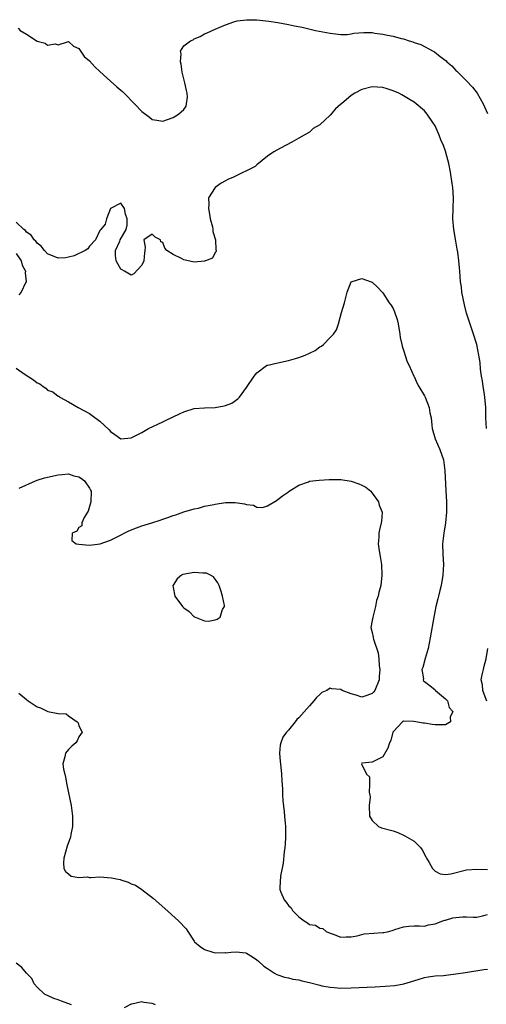
# Model space of a CAD drawing. Units: inches. Extents: x 2677235 to 2679000, y 1537673 to 1539000.
# Drawn here: x 2678306 to 2678395, y 1538237 to 1538425 of the extents above; entities that cross this region are included whole.
import ezdxf

# ---------------------------------------------------------------- set-up
doc = ezdxf.new("R2010")
doc.units = ezdxf.units.IN
doc.header["$MEASUREMENT"] = 0
doc.layers.add('LD26761536_2ft', color=133, linetype='Continuous')

msp = doc.modelspace()

# ---------------------------------------------------------------- linework, layer by layer
at = {"layer": 'LD26761536_2ft'}
for points, elevation in [([(2678305.4, 1538423.4), (2678305.76, 1538423), (2678307, 1538422.27), (2678309, 1538420.96), (2678310.56, 1538420.56), (2678311, 1538420.2), (2678312.43, 1538420.43), (2678313, 1538420.21), (2678314.82, 1538420.82), (2678315, 1538420.85), (2678315.96, 1538419.96), (2678317, 1538419.51), (2678318.02, 1538418.02), (2678319, 1538417.2), (2678320.03, 1538416.03), (2678321, 1538415.16), (2678323, 1538413.28), (2678324.23, 1538412.23), (2678325, 1538411.56), (2678325.31, 1538411.31), (2678325.64, 1538411), (2678327.61, 1538409), (2678329, 1538407.5), (2678330.44, 1538406.44), (2678331, 1538406), (2678331.87, 1538405.87), (2678333, 1538405.66), (2678335, 1538406.36), (2678336.01, 1538407), (2678337, 1538407.92), (2678337.47, 1538408.53), (2678337.56, 1538409), (2678337.73, 1538410.27), (2678337.64, 1538411), (2678337.52, 1538411.52), (2678337.25, 1538413), (2678336.78, 1538414.78), (2678336.73, 1538415), (2678336.53, 1538416.53), (2678336.36, 1538417), (2678336.54, 1538418.54), (2678336.41, 1538419), (2678337, 1538420.05), (2678338.29, 1538421), (2678338.78, 1538421.22), (2678339, 1538421.36), (2678340.17, 1538421.83), (2678341, 1538422.31), (2678341.49, 1538422.51), (2678343, 1538423.24), (2678344.25, 1538423.75), (2678345, 1538424.08), (2678346.6, 1538424.6), (2678347.19, 1538424.81), (2678349, 1538425.03), (2678351, 1538425.01), (2678353.23, 1538424.77), (2678355, 1538424.47), (2678357, 1538424.1), (2678358.15, 1538423.85), (2678359.63, 1538423.63), (2678362.15, 1538423), (2678365, 1538422.45), (2678367, 1538422.22), (2678368.23, 1538422.23), (2678369, 1538422.34), (2678369.52, 1538422.48), (2678371.42, 1538422.58), (2678373, 1538422.57), (2678373.51, 1538422.49), (2678375, 1538422.3), (2678375.93, 1538422.07), (2678377, 1538421.88), (2678378.55, 1538421.45), (2678379, 1538421.36), (2678380.05, 1538421), (2678380.79, 1538420.79), (2678381, 1538420.71), (2678382.31, 1538420.31), (2678384.63, 1538419), (2678384.88, 1538418.88), (2678386.01, 1538417.99), (2678387.15, 1538417.15), (2678387.26, 1538417), (2678388.24, 1538416.24), (2678389, 1538415.35), (2678389.19, 1538415.19), (2678389.35, 1538415), (2678391, 1538413.34), (2678392.18, 1538412.18), (2678393.02, 1538411.02), (2678394.19, 1538409), (2678395, 1538407.15)], 8632), ([(2678394.82, 1538347), (2678394.71, 1538349), (2678394.67, 1538351), (2678394.51, 1538353), (2678394.32, 1538354.32), (2678394.2, 1538355), (2678394.07, 1538356.07), (2678393.88, 1538357), (2678393.68, 1538358.32), (2678393.59, 1538359.59), (2678393.38, 1538361), (2678392.98, 1538363), (2678392.36, 1538365), (2678391.49, 1538367.49), (2678391.04, 1538369.04), (2678390.63, 1538370.63), (2678390.14, 1538373), (2678390.03, 1538374.03), (2678389.88, 1538375), (2678389.75, 1538377), (2678389.66, 1538377.66), (2678389.57, 1538379), (2678389.36, 1538380.64), (2678389.24, 1538381.24), (2678389, 1538382.74), (2678388.61, 1538385), (2678388.43, 1538387), (2678388.45, 1538389), (2678388.51, 1538391), (2678388.38, 1538393), (2678388.26, 1538393.74), (2678387.96, 1538395.95), (2678387.61, 1538397.61), (2678387.27, 1538399), (2678387, 1538399.94), (2678386.6, 1538401), (2678386.08, 1538402.08), (2678385.78, 1538403), (2678385, 1538404.76), (2678384.6, 1538405.4), (2678383.52, 1538407), (2678383, 1538407.65), (2678381.42, 1538409), (2678381, 1538409.28), (2678380.27, 1538409.73), (2678378.67, 1538410.67), (2678378.08, 1538411), (2678377, 1538411.48), (2678375.84, 1538411.84), (2678375, 1538412.09), (2678373, 1538412.23), (2678371, 1538411.73), (2678369.68, 1538411), (2678369, 1538410.57), (2678367.11, 1538409), (2678367, 1538408.88), (2678365.98, 1538408.02), (2678365, 1538406.79), (2678363, 1538404.97), (2678361.75, 1538404.25), (2678361, 1538403.58), (2678359, 1538402.39), (2678357.66, 1538401.66), (2678355.48, 1538400.52), (2678354.21, 1538399.79), (2678353, 1538398.96), (2678351, 1538397.33), (2678350.65, 1538397), (2678346.51, 1538395), (2678345.46, 1538394.54), (2678345, 1538394.26), (2678344.15, 1538393.85), (2678342.98, 1538393), (2678341.75, 1538391), (2678341.8, 1538389.8), (2678341.76, 1538389), (2678341.91, 1538387.91), (2678342.08, 1538387), (2678342.48, 1538385.52), (2678342.56, 1538385), (2678342.59, 1538384.59), (2678343.09, 1538383), (2678343.13, 1538381.13), (2678343.18, 1538381), (2678343.2, 1538380.8), (2678343, 1538380.58), (2678342.5, 1538379.5), (2678341.19, 1538379), (2678341, 1538378.95), (2678340.96, 1538378.96), (2678339, 1538378.77), (2678337, 1538379.19), (2678336.58, 1538379.42), (2678335, 1538380.18), (2678333.81, 1538381), (2678333.4, 1538381.4), (2678333, 1538382.5), (2678332.62, 1538382.62), (2678332.59, 1538383), (2678331.55, 1538383.55), (2678331, 1538384.07), (2678329.39, 1538383), (2678329.63, 1538381.63), (2678329.59, 1538381), (2678329.5, 1538380.5), (2678329.42, 1538379), (2678329, 1538378.19), (2678327.49, 1538376.51), (2678327, 1538376.29), (2678325.71, 1538377), (2678325.27, 1538377.27), (2678325, 1538377.39), (2678324.45, 1538378.45), (2678324.09, 1538379), (2678324, 1538380), (2678324, 1538381), (2678324.78, 1538382.78), (2678324.84, 1538383), (2678326, 1538385), (2678326.22, 1538385.78), (2678326.22, 1538387), (2678325.89, 1538387.89), (2678325.67, 1538389), (2678325, 1538390.03), (2678323, 1538388.99), (2678322.23, 1538387), (2678322, 1538386), (2678321.17, 1538385), (2678321, 1538384.77), (2678320.17, 1538383), (2678319, 1538381.79), (2678318.68, 1538381.32), (2678318.2, 1538381), (2678316.06, 1538379.94), (2678315, 1538379.7), (2678314.4, 1538379.6), (2678313, 1538379.5), (2678311, 1538380.35), (2678310.42, 1538381), (2678309.79, 1538381.79), (2678309, 1538382.39), (2678308.75, 1538382.75), (2678308.47, 1538383), (2678307.89, 1538383.89), (2678307, 1538384.48), (2678306.76, 1538384.76), (2678306.44, 1538385), (2678305, 1538386.4)], 8634), ([(2678305, 1538380.41), (2678305.97, 1538379), (2678306.17, 1538378.17), (2678306.76, 1538377), (2678306.71, 1538376.71), (2678306.93, 1538375), (2678306.82, 1538374.82), (2678305.94, 1538373), (2678305.52, 1538372.48)], 8636), ([(2678305, 1538358.53), (2678306.56, 1538357.44), (2678308.29, 1538356.29), (2678309, 1538355.68), (2678309.52, 1538355.52), (2678310.18, 1538355), (2678310.67, 1538354.67), (2678311, 1538354.33), (2678312.02, 1538354.02), (2678313, 1538353.19), (2678313.15, 1538353.15), (2678313.35, 1538353), (2678315, 1538352.11), (2678316.86, 1538351), (2678319, 1538349.83), (2678319.49, 1538349.49), (2678321, 1538348.39), (2678322.76, 1538346.76), (2678323, 1538346.44), (2678323.82, 1538345.82), (2678325, 1538345.02), (2678327, 1538345.18), (2678329, 1538346.2), (2678330.3, 1538347), (2678333, 1538348.26), (2678333.51, 1538348.49), (2678335, 1538349.24), (2678336.22, 1538349.78), (2678337, 1538350.19), (2678339, 1538350.79), (2678341, 1538350.94), (2678343, 1538351.01), (2678344.71, 1538351.29), (2678345, 1538351.38), (2678346.19, 1538351.81), (2678347.34, 1538352.66), (2678347.64, 1538353), (2678349, 1538354.83), (2678350.47, 1538357), (2678350.7, 1538357.3), (2678351, 1538357.61), (2678352.8, 1538359), (2678352.94, 1538359.06), (2678353.08, 1538359.08), (2678355, 1538359.53), (2678357, 1538359.95), (2678358.35, 1538360.35), (2678359, 1538360.52), (2678360.17, 1538361), (2678361, 1538361.38), (2678362.09, 1538361.91), (2678363, 1538362.56), (2678363.3, 1538362.7), (2678363.72, 1538363), (2678365, 1538364.38), (2678365.62, 1538365), (2678366.17, 1538365.83), (2678366.54, 1538367), (2678367.12, 1538369.12), (2678367.71, 1538371), (2678367.99, 1538372.01), (2678368.21, 1538373), (2678369, 1538374.99), (2678371, 1538375.61), (2678372.82, 1538375), (2678373, 1538374.9), (2678373.99, 1538373.99), (2678374.9, 1538373), (2678375, 1538372.92), (2678376.27, 1538371), (2678376.58, 1538370.58), (2678377, 1538369.93), (2678377.27, 1538369.27), (2678377.77, 1538367.77), (2678377.95, 1538367), (2678378.3, 1538365), (2678378.37, 1538364.37), (2678378.66, 1538363), (2678378.71, 1538362.71), (2678379, 1538361.96), (2678379.69, 1538359.69), (2678380.05, 1538359), (2678380.94, 1538357), (2678381, 1538356.89), (2678381.6, 1538355.6), (2678381.91, 1538355), (2678383, 1538353.23), (2678383.1, 1538353), (2678383.87, 1538351), (2678384.03, 1538349.97), (2678384.23, 1538349), (2678384.38, 1538347.62), (2678384.47, 1538347), (2678385.05, 1538345), (2678385.94, 1538343), (2678386.6, 1538341), (2678386.87, 1538339), (2678387.07, 1538335.07), (2678387.2, 1538333), (2678387.2, 1538331), (2678387.01, 1538329), (2678386.68, 1538327), (2678386.44, 1538325), (2678386.46, 1538323), (2678386.59, 1538321), (2678386.52, 1538319), (2678386.15, 1538317), (2678385.93, 1538316.07), (2678385.64, 1538315), (2678385.53, 1538314.47), (2678385.17, 1538313), (2678384.76, 1538311), (2678384.06, 1538307), (2678383.67, 1538305), (2678383.11, 1538303.11), (2678382.64, 1538301.36), (2678382.51, 1538301), (2678382.78, 1538299.22), (2678382.74, 1538299), (2678382.79, 1538298.79), (2678383, 1538298.69), (2678384.32, 1538297.68), (2678385, 1538297.1), (2678385.1, 1538297), (2678387, 1538295.4), (2678387.36, 1538295), (2678387.73, 1538293.73), (2678388.42, 1538293), (2678387.89, 1538291.89), (2678387.93, 1538291), (2678387, 1538290.42), (2678386.45, 1538290.45), (2678385, 1538290.44), (2678384.46, 1538290.46), (2678383, 1538290.73), (2678382.72, 1538290.72), (2678380.93, 1538291.07), (2678379, 1538291.15), (2678378.78, 1538291), (2678377, 1538289.06), (2678376.97, 1538289), (2678376.56, 1538287.44), (2678376.3, 1538287), (2678376, 1538286), (2678375, 1538284.32), (2678373, 1538283.29), (2678371.08, 1538283.08), (2678371, 1538283.12), (2678370.94, 1538283), (2678371.93, 1538281), (2678372.5, 1538280.5), (2678372.5, 1538279), (2678372.42, 1538277.58), (2678372.58, 1538277), (2678372.61, 1538276.61), (2678372.42, 1538275), (2678372.51, 1538273), (2678373, 1538272.15), (2678374.22, 1538271), (2678374.76, 1538270.76), (2678377, 1538270.16), (2678377.87, 1538269.87), (2678379, 1538269.39), (2678379.26, 1538269.26), (2678381, 1538268.21), (2678382.21, 1538267), (2678382.55, 1538266.55), (2678383.25, 1538265.25), (2678383.35, 1538265), (2678383.87, 1538264.13), (2678384.49, 1538263), (2678385, 1538262.47), (2678386.01, 1538262.01), (2678387, 1538261.83), (2678388.01, 1538262.01), (2678391, 1538262.77), (2678393, 1538262.87), (2678395, 1538262.8)], 8636), ([(2678305.59, 1538335.59), (2678308.69, 1538337), (2678308.92, 1538337.08), (2678309, 1538337.1), (2678310.44, 1538337.56), (2678313, 1538338.16), (2678313.82, 1538338.18), (2678315, 1538338.32), (2678316.02, 1538337.98), (2678317, 1538337.76), (2678317.48, 1538337.48), (2678318.06, 1538337), (2678319, 1538335.59), (2678319.22, 1538335.22), (2678319.3, 1538335), (2678319.28, 1538333), (2678319, 1538332.08), (2678318.76, 1538331.24), (2678318.66, 1538331), (2678318.02, 1538330.02), (2678317.58, 1538329), (2678317.57, 1538328.43), (2678317, 1538328.07), (2678316.6, 1538327.4), (2678315.72, 1538327), (2678315.63, 1538325.63), (2678316.48, 1538325), (2678317, 1538324.9), (2678319, 1538324.73), (2678321.05, 1538324.95), (2678323, 1538325.67), (2678324.32, 1538326.32), (2678326.52, 1538327.48), (2678327.97, 1538328.03), (2678329, 1538328.4), (2678330.93, 1538329), (2678332.48, 1538329.52), (2678333, 1538329.7), (2678333.98, 1538330.02), (2678335, 1538330.4), (2678335.47, 1538330.53), (2678337, 1538331.07), (2678339, 1538331.63), (2678339.81, 1538331.81), (2678341, 1538332.14), (2678342.41, 1538332.41), (2678343, 1538332.58), (2678345, 1538332.86), (2678346.85, 1538332.85), (2678348.64, 1538332.64), (2678349, 1538332.46), (2678350.36, 1538332.37), (2678351, 1538331.98), (2678352.07, 1538331.93), (2678353, 1538332.24), (2678354.74, 1538333.26), (2678355, 1538333.43), (2678355.89, 1538334.11), (2678357, 1538334.9), (2678357.12, 1538335), (2678359, 1538336.17), (2678360.83, 1538336.83), (2678361, 1538336.91), (2678362.87, 1538337.13), (2678364.76, 1538337.24), (2678366.74, 1538337.26), (2678367, 1538337.25), (2678369, 1538336.95), (2678370.44, 1538336.44), (2678371, 1538336.2), (2678371.77, 1538335.77), (2678372.71, 1538335), (2678373, 1538334.68), (2678374.18, 1538333), (2678374.36, 1538332.36), (2678374.88, 1538331), (2678374.77, 1538329.23), (2678374.74, 1538329), (2678374.38, 1538327.62), (2678374.24, 1538327), (2678374.25, 1538326.25), (2678374.16, 1538325), (2678374.33, 1538323.67), (2678374.55, 1538322.55), (2678374.77, 1538321), (2678374.86, 1538319), (2678374.63, 1538317), (2678374.29, 1538315.71), (2678374.13, 1538315), (2678373.85, 1538314.15), (2678373.6, 1538313), (2678373.09, 1538311), (2678373, 1538310.37), (2678372.74, 1538309), (2678373, 1538308.04), (2678373.18, 1538307.18), (2678373.18, 1538307), (2678373.22, 1538306.78), (2678374.14, 1538304.14), (2678374.27, 1538303), (2678374.34, 1538301.66), (2678374.45, 1538301), (2678374.32, 1538299.68), (2678374.31, 1538299), (2678373.51, 1538297), (2678373.3, 1538296.7), (2678373, 1538296.39), (2678371.99, 1538296.01), (2678371, 1538295.73), (2678369.94, 1538296.06), (2678369, 1538296.32), (2678367.24, 1538297), (2678367, 1538297.16), (2678365.29, 1538297.29), (2678365, 1538297.4), (2678364.31, 1538297), (2678363.41, 1538296.59), (2678363, 1538296.21), (2678362.35, 1538295.65), (2678361.85, 1538295), (2678361, 1538294.07), (2678359, 1538291.79), (2678358.59, 1538291.41), (2678358.29, 1538291), (2678357, 1538289.42), (2678356.63, 1538289), (2678355.95, 1538288.05), (2678355.54, 1538287), (2678355.44, 1538286.56), (2678355.3, 1538285), (2678355.45, 1538283.45), (2678355.46, 1538283), (2678355.66, 1538281), (2678355.73, 1538279.73), (2678355.87, 1538278.13), (2678355.89, 1538277), (2678355.96, 1538275.96), (2678356.16, 1538273.84), (2678356.28, 1538273), (2678356.37, 1538271.63), (2678356.45, 1538271), (2678356.45, 1538270.45), (2678356.44, 1538269), (2678356.36, 1538267.64), (2678356.29, 1538267), (2678356.16, 1538266.16), (2678355.99, 1538264.01), (2678355.51, 1538261.51), (2678355.36, 1538259.36), (2678355.36, 1538259), (2678355.55, 1538258.45), (2678356.17, 1538257), (2678356.6, 1538256.6), (2678357, 1538255.94), (2678357.51, 1538255.51), (2678357.79, 1538255), (2678359, 1538253.76), (2678360, 1538253), (2678360.65, 1538252.65), (2678361, 1538252.32), (2678362.18, 1538252.18), (2678363, 1538251.58), (2678363.55, 1538251.55), (2678364.19, 1538251), (2678365, 1538250.68), (2678365.56, 1538250.44), (2678367, 1538249.87), (2678368.02, 1538249.98), (2678369, 1538249.93), (2678370.15, 1538250.15), (2678371, 1538250.42), (2678371.46, 1538250.54), (2678373.32, 1538250.68), (2678375, 1538250.75), (2678375.22, 1538250.78), (2678376.19, 1538251), (2678377, 1538251.21), (2678377.33, 1538251.33), (2678379, 1538251.86), (2678380.01, 1538252.01), (2678381, 1538252.07), (2678382.06, 1538252.06), (2678383, 1538252.02), (2678383.75, 1538252.25), (2678385, 1538252.42), (2678386.46, 1538253), (2678386.87, 1538253.13), (2678387, 1538253.14), (2678388.42, 1538253.58), (2678389, 1538253.66), (2678390.25, 1538253.75), (2678391, 1538253.79), (2678392.31, 1538253.69), (2678393, 1538253.69), (2678394.07, 1538253.93), (2678395, 1538254.24)], 8638), ([(2678394.92, 1538294.92), (2678394.75, 1538295.25), (2678394.1, 1538297), (2678394.07, 1538298.07), (2678393.84, 1538299), (2678394.01, 1538299.99), (2678394.23, 1538301), (2678394.4, 1538301.6), (2678394.74, 1538303), (2678395.11, 1538305)], 8634), ([(2678305.53, 1538296.47), (2678307, 1538295.26), (2678307.28, 1538295), (2678309, 1538293.89), (2678309.66, 1538293.66), (2678311.03, 1538292.97), (2678313, 1538292.6), (2678314.53, 1538292.53), (2678315, 1538292.14), (2678316.66, 1538291), (2678316.82, 1538290.82), (2678317, 1538290.22), (2678317.59, 1538289), (2678317, 1538288.15), (2678316.65, 1538287.35), (2678316.43, 1538287), (2678315.66, 1538286.34), (2678315, 1538285.74), (2678314.42, 1538285), (2678314.32, 1538284.32), (2678313.95, 1538283), (2678314.07, 1538281.93), (2678314.27, 1538281), (2678314.41, 1538280.41), (2678314.68, 1538279), (2678315.49, 1538275), (2678315.78, 1538273), (2678315.76, 1538271), (2678315.46, 1538269.46), (2678315.36, 1538269), (2678314.77, 1538267.23), (2678314.11, 1538265), (2678314.06, 1538264.06), (2678314.09, 1538263), (2678314.41, 1538262.41), (2678315, 1538261.97), (2678315.52, 1538261.52), (2678317, 1538261.26), (2678318.6, 1538261.4), (2678319, 1538261.31), (2678319.29, 1538261.29), (2678321, 1538261.39), (2678323.23, 1538261.23), (2678324.19, 1538261), (2678324.87, 1538260.87), (2678325, 1538260.81), (2678326.42, 1538260.42), (2678327, 1538260.09), (2678327.81, 1538259.81), (2678329.02, 1538259.02), (2678331.26, 1538257.26), (2678332.31, 1538256.31), (2678333.38, 1538255.38), (2678336.01, 1538253), (2678336.49, 1538252.49), (2678337, 1538251.91), (2678337.45, 1538251.45), (2678337.78, 1538251), (2678339, 1538249.1), (2678339.08, 1538249), (2678340.13, 1538248.13), (2678341, 1538247.51), (2678342.57, 1538247), (2678343, 1538246.9), (2678344.93, 1538246.93), (2678345, 1538246.92), (2678346.04, 1538247), (2678347, 1538247.1), (2678348.87, 1538246.87), (2678349, 1538246.84), (2678350.14, 1538246.14), (2678351, 1538245.57), (2678351.29, 1538245.29), (2678352.33, 1538244.33), (2678353, 1538243.88), (2678354.36, 1538243), (2678354.77, 1538242.77), (2678355, 1538242.71), (2678356.23, 1538242.23), (2678357, 1538242.14), (2678357.85, 1538241.85), (2678359, 1538241.73), (2678359.55, 1538241.55), (2678361, 1538241.25), (2678363, 1538240.71), (2678363.38, 1538240.62), (2678365, 1538240.32), (2678365.75, 1538240.25), (2678367, 1538240.18), (2678369, 1538240.21), (2678373.58, 1538240.42), (2678375.47, 1538240.53), (2678377.32, 1538240.68), (2678379.04, 1538240.96), (2678381.78, 1538241.78), (2678383, 1538242.18), (2678383.66, 1538242.34), (2678385, 1538242.48), (2678386.6, 1538242.6), (2678389, 1538242.88), (2678390.84, 1538243.16), (2678394.29, 1538243.71), (2678395, 1538243.8)], 8640), ([(2678315.57, 1538237), (2678313.65, 1538237.65), (2678313, 1538237.93), (2678312.2, 1538238.2), (2678311, 1538238.73), (2678310.8, 1538238.8), (2678310.39, 1538239), (2678309, 1538240.32), (2678308.42, 1538241), (2678308.03, 1538242.03), (2678307, 1538243.01), (2678306.1, 1538244.1), (2678305, 1538244.94)], 8642), ([(2678331.63, 1538237), (2678331.15, 1538237.15), (2678331, 1538237.22), (2678329.43, 1538237.43), (2678329, 1538237.56), (2678327.12, 1538237.12), (2678327, 1538237.1), (2678325.63, 1538236.37)], 8642)]:
    msp.add_lwpolyline(points, dxfattribs=dict(at, elevation=elevation))
at = {"layer": 'LD26761536_2ft', "elevation": 8640}
msp.add_lwpolyline([(2678335.31, 1538315), (2678336.77, 1538313), (2678337, 1538312.74), (2678338.04, 1538312.04), (2678339, 1538311.06), (2678339.05, 1538311.05), (2678341, 1538310.27), (2678341.76, 1538310.24), (2678343, 1538310.47), (2678343.42, 1538310.58), (2678343.98, 1538311), (2678344.43, 1538312.43), (2678344.78, 1538313), (2678344.8, 1538313.2), (2678344.4, 1538315), (2678344.15, 1538315.85), (2678343.76, 1538317), (2678343.55, 1538317.55), (2678342.67, 1538318.67), (2678342.14, 1538319), (2678341.38, 1538319.38), (2678341, 1538319.39), (2678340.64, 1538319.36), (2678339, 1538319.51), (2678336.85, 1538319.15), (2678336.61, 1538319), (2678335.73, 1538318.27), (2678335, 1538317.11), (2678334.95, 1538317), (2678335, 1538316.65)], close=True, dxfattribs=at)

doc.saveas('drawing.dxf')
